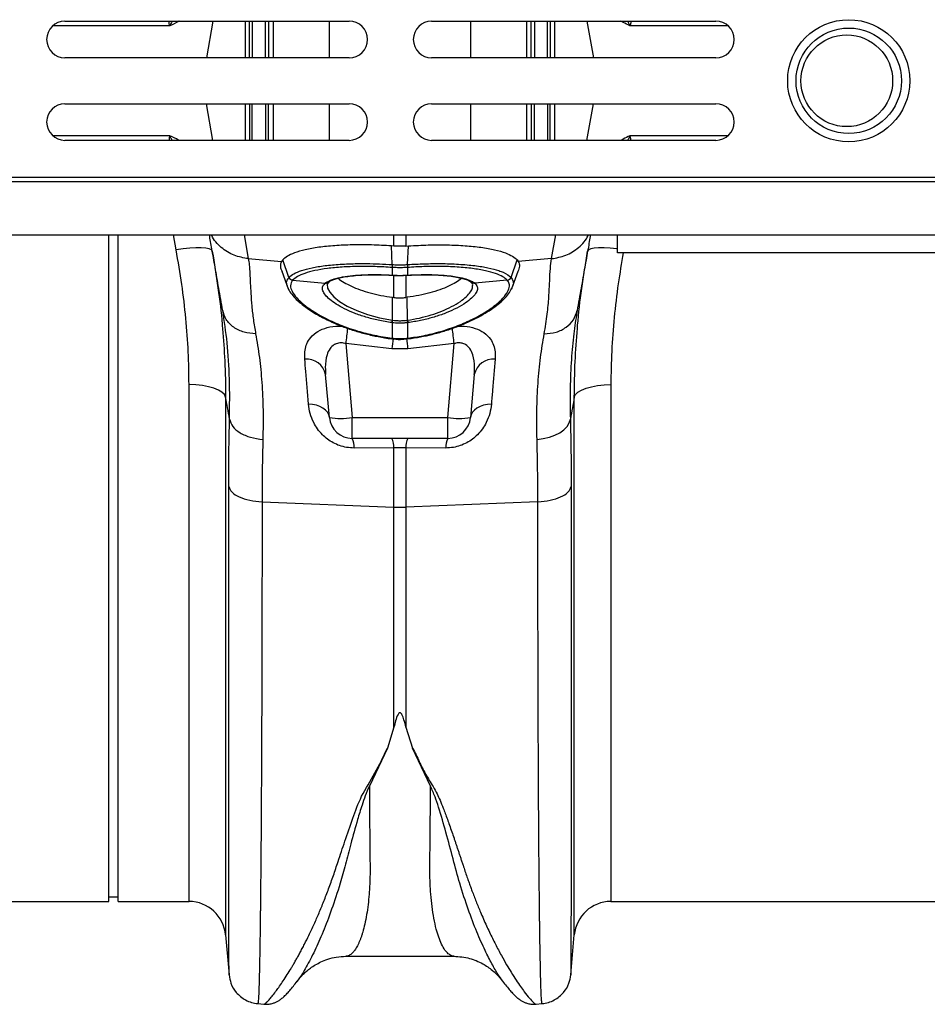
# Model space of a CAD drawing. Units: millimetres. Extents: x 781 to 11910, y 772 to 5134.
# Drawn here: x 2710 to 2908, y 3944 to 4158 of the extents above; entities that cross this region are included whole.
import ezdxf

# ---------------------------------------------------------------- set-up
doc = ezdxf.new("R2010")
doc.units = ezdxf.units.MM
doc.layers.add('ACO_DRAINAGE', color=7, linetype='CONTINUOUS')

# ---------------------------------------------------------------- blocks, each defined once
blk = doc.blocks.new('ACO_-_32811_-_PLAN')
at = {"layer": 'ACO_DRAINAGE', "linetype": 'Continuous'}
for p, q in [((-364.34, 192), (-302.34, 192)), ((-332.05, 192), (-333.46, 184)), ((-324.97, 184), (-324.97, 192)), ((-320.62, 184), (-320.62, 192)), ((-319.91, 192), (-319.91, 184)), ((-318.94, 192), (-318.94, 184)), ((-306.64, 184), (-306.64, 192)), ((-284.34, 192), (-222.34, 192)), ((-275.87, 192), (-275.87, 184)), ((-263.57, 184), (-263.57, 192)), ((-262.6, 184), (-262.6, 192)), ((-261.9, 192), (-261.9, 184)), ((-257.55, 192), (-257.55, 184)), ((-250.47, 192), (-249.06, 184)), ((-302.34, 184), (-364.34, 184)), ((-222.34, 184), (-284.34, 184)), ((-364.34, 174), (-302.34, 174)), ((-332.05, 166), (-333.46, 174)), ((-324.97, 166), (-324.97, 174)), ((-320.62, 174), (-320.62, 166)), ((-319.91, 166), (-319.91, 174)), ((-318.94, 174), (-318.94, 166)), ((-306.64, 166), (-306.64, 174)), ((-284.34, 174), (-222.34, 174)), ((-275.87, 174), (-275.87, 166)), ((-263.57, 166), (-263.57, 174)), ((-262.6, 174), (-262.6, 166)), ((-261.9, 166), (-261.9, 174)), ((-257.55, 174), (-257.55, 166)), ((-250.47, 166), (-249.06, 174)), ((-302.34, 166), (-364.34, 166)), ((-222.34, 166), (-284.34, 166)), ((-995.84, 157), (8.74, 157)), ((-995.8, 158), (8.78, 158)), ((-995.84, 145.4), (8.74, 145.4)), ((-354.76, 0), (-354.76, 145.4)), ((-352.76, 0), (-352.76, 145.4)), ((-340.08, 142.09), (-340.69, 145.4)), ((-325.26, 145.4), (-324.34, 140.2)), ((-292.56, 142.94), (-292.56, 145.4)), ((-289.95, 145.4), (-289.95, 142.94)), ((-258.18, 140.2), (-257.26, 145.4)), ((-243.76, 141.5), (-243.76, 145.4)), ((-338.58, 142.32), (-340.08, 142.09)), ((-337.13, 142.47), (-338.58, 142.32)), ((-335.79, 142.55), (-337.13, 142.47)), ((-334.61, 142.55), (-335.79, 142.55)), ((-333.63, 142.48), (-334.61, 142.55)), ((-332.88, 142.33), (-333.63, 142.48)), ((-332.4, 142.11), (-332.88, 142.33)), ((-332.2, 141.83), (-332.4, 142.11)), ((-292.56, 142.94), (-293.1, 142.98)), ((-292.93, 138.91), (-293.1, 142.98)), ((-289.95, 142.94), (-289.41, 142.98)), ((-289.58, 138.91), (-289.41, 142.98)), ((-250.11, 142.11), (-250.31, 141.83)), ((-249.63, 142.33), (-250.11, 142.11)), ((-248.89, 142.48), (-249.63, 142.33)), ((-247.91, 142.55), (-248.89, 142.48)), ((-246.72, 142.55), (-247.91, 142.55)), ((-245.38, 142.47), (-246.72, 142.55)), ((-243.94, 142.32), (-245.38, 142.47)), ((-243.76, 142.29), (-243.94, 142.32)), ((-324.34, 140.2), (-317.08, 139.59)), ((-316.82, 139.93), (-317.08, 139.59)), ((-315.49, 136.12), (-316.82, 139.93)), ((-267.02, 136.12), (-265.69, 139.93)), ((-265.69, 139.93), (-265.44, 139.59)), ((-258.18, 140.2), (-265.44, 139.59)), ((-143.76, 141.5), (-243.76, 141.5)), ((-317.04, 137.48), (-315.64, 133.62)), ((-292.93, 138.91), (-292.93, 138.91)), ((-292.91, 138.28), (-292.91, 138.28)), ((-292.91, 136.61), (-292.91, 138.28)), ((-289.6, 138.28), (-289.6, 138.28)), ((-289.6, 138.28), (-289.6, 136.61)), ((-289.58, 138.91), (-289.58, 138.91)), ((-266.64, 134.29), (-265.48, 137.48)), ((-314.68, 135.49), (-314.68, 135.49)), ((-314.68, 135.49), (-307.56, 134.88)), ((-293.06, 136.62), (-292.91, 136.61)), ((-293.06, 136.62), (-293.04, 136.59)), ((-293.04, 136.59), (-292.89, 136.58)), ((-293.04, 136.59), (-293.04, 136.59)), ((-292.91, 136.61), (-292.89, 136.58)), ((-292.89, 136.58), (-292.89, 136.58)), ((-292.56, 131.73), (-292.56, 136.6)), ((-290.5, 136.54), (-289.63, 136.59)), ((-289.95, 136.7), (-289.95, 131.73)), ((-289.63, 136.58), (-289.48, 136.59)), ((-289.63, 136.58), (-289.62, 136.58)), ((-289.62, 136.58), (-289.6, 136.61)), ((-289.6, 136.61), (-289.45, 136.62)), ((-289.48, 136.59), (-289.48, 136.59)), ((-289.48, 136.59), (-289.47, 136.59)), ((-289.47, 136.59), (-289.45, 136.62)), ((-267.83, 135.49), (-274.95, 134.88)), ((-267.83, 135.49), (-267.84, 135.49)), ((-307.56, 134.88), (-307.44, 134.97)), ((-306.84, 135.06), (-307.13, 134.61)), ((-307.13, 134.61), (-307.07, 133.79)), ((-307.07, 133.79), (-306.58, 132.86)), ((-306.85, 135.07), (-306.75, 135.14)), ((-306.8, 135.11), (-306.75, 135.14)), ((-275.77, 135.15), (-275.67, 135.07)), ((-275.77, 135.15), (-275.7, 135.09)), ((-275.7, 135.09), (-275.69, 135.09)), ((-275.08, 134.97), (-274.95, 134.88)), ((-266.88, 133.62), (-266.69, 134.14)), ((-306.58, 132.86), (-305.71, 131.9)), ((-305.71, 131.9), (-304.43, 130.88)), ((-292.91, 126.79), (-292.87, 131.77)), ((-292.87, 131.77), (-292.56, 131.73)), ((-289.65, 131.77), (-289.95, 131.73)), ((-289.6, 126.79), (-289.65, 131.77)), ((-304.43, 130.88), (-302.75, 129.86)), ((-302.75, 129.86), (-300.67, 128.87)), ((-300.67, 128.87), (-298.36, 128.02)), ((-252.6, 128.88), (-252.66, 128.46)), ((-298.36, 128.02), (-295.74, 127.31)), ((-295.74, 127.31), (-292.91, 126.79)), ((-292.91, 126.79), (-292.91, 126.79)), ((-292.91, 126.79), (-292.91, 126.79)), ((-292.91, 126.23), (-293.02, 126.24)), ((-292.91, 122.85), (-292.91, 126.23)), ((-289.5, 126.24), (-289.6, 126.23)), ((-289.6, 126.23), (-289.6, 122.85)), ((-292.99, 122.72), (-292.95, 122.71)), ((-292.99, 122.72), (-292.99, 122.72)), ((-292.96, 122.86), (-292.91, 122.85)), ((-289.6, 122.85), (-289.56, 122.86)), ((-289.57, 122.71), (-289.52, 122.72)), ((-289.52, 122.72), (-289.52, 122.72)), ((-293, 120.56), (-303.08, 121.67)), ((-303.08, 121.67), (-301.68, 105.56)), ((-289.51, 120.56), (-293, 120.56)), ((-279.43, 121.67), (-289.51, 120.56)), ((-280.84, 105.56), (-279.43, 121.67)), ((-306.66, 105.56), (-307.48, 114.93)), ((-275.04, 114.93), (-275.86, 105.56)), ((-337.27, 0), (-337.27, 112.72)), ((-335.8, 112.67), (-337.27, 112.72)), ((-334.37, 112.52), (-335.8, 112.67)), ((-333.05, 112.27), (-334.37, 112.52)), ((-331.87, 111.94), (-333.05, 112.27)), ((-330.87, 111.54), (-331.87, 111.94)), ((-251.64, 111.54), (-250.65, 111.94)), ((-250.65, 111.94), (-249.47, 112.27)), ((-249.47, 112.27), (-248.14, 112.52)), ((-248.14, 112.52), (-246.72, 112.67)), ((-246.72, 112.67), (-245.24, 112.72)), ((-245.24, 112.72), (-245.24, 0)), ((-330.1, 111.07), (-330.87, 111.54)), ((-329.57, 110.56), (-330.1, 111.07)), ((-329.3, 110.02), (-329.57, 110.56)), ((-329.3, 110.02), (-329.3, -7.3)), ((-253.21, 110.02), (-252.95, 110.56)), ((-253.21, -7.3), (-253.21, 110.02)), ((-252.95, 110.56), (-252.42, 111.07)), ((-252.42, 111.07), (-251.64, 111.54)), ((-310.33, 108.4), (-311.2, 108.46)), ((-309.5, 108.24), (-310.33, 108.4)), ((-308.73, 107.97), (-309.5, 108.24)), ((-308.06, 107.62), (-308.73, 107.97)), ((-307.5, 107.19), (-308.06, 107.62)), ((-274.46, 107.62), (-275.02, 107.19)), ((-273.78, 107.97), (-274.46, 107.62)), ((-273.02, 108.24), (-273.78, 107.97)), ((-272.19, 108.4), (-273.02, 108.24)), ((-271.31, 108.46), (-272.19, 108.4)), ((-307.07, 106.69), (-307.5, 107.19)), ((-306.79, 106.14), (-307.07, 106.69)), ((-306.66, 105.56), (-306.79, 106.14)), ((-301.68, 105.56), (-280.84, 105.56)), ((-301.68, 101), (-301.68, 105.56)), ((-280.84, 101), (-280.84, 105.56)), ((-275.73, 106.14), (-275.86, 105.56)), ((-275.44, 106.69), (-275.73, 106.14)), ((-275.02, 107.19), (-275.44, 106.69)), ((-255.49, 102.88), (-254.79, 103.6)), ((-254.79, 103.6), (-254.32, 104.39)), ((-254.32, 104.39), (-254.08, 105.2)), ((-280.84, 101), (-301.68, 101)), ((-261.35, 100.77), (-259.98, 100.94)), ((-259.98, 100.94), (-258.66, 101.25)), ((-258.66, 101.25), (-257.45, 101.68)), ((-257.45, 101.68), (-256.39, 102.23)), ((-256.39, 102.23), (-255.49, 102.88)), ((-292.56, 98.91), (-301.24, 98.89)), ((-292.56, 86.02), (-292.56, 98.91)), ((-289.95, 98.91), (-292.56, 98.91)), ((-289.95, 98.91), (-289.95, 86.02)), ((-281.27, 98.89), (-289.95, 98.91)), ((-321.35, 87.17), (-292.56, 86.02)), ((-292.56, 38.05), (-292.56, 86.02)), ((-261.17, 87.17), (-289.95, 86.02)), ((-289.95, 86.02), (-289.95, 38.05)), ((-292.56, 38.05), (-293.98, 33.47)), ((-289.95, 38.05), (-288.52, 33.45)), ((-293.98, 33.47), (-297.93, 25.15)), ((-284.59, 25.14), (-288.52, 33.45)), ((-445.24, 0), (-354.76, 0)), ((-354.76, 1), (-352.76, 1)), ((-352.76, 0), (-337.27, 0)), ((-245.24, 0), (-154.76, 0)), ((-329.3, -7.3), (-328.54, -15.99)), ((-253.97, -16.01), (-253.21, -7.3)), ((-303.06, -11.94), (-279.46, -11.94)), ((-303.05, -11.94), (-303.06, -11.94)), ((-328.54, -16), (-328.54, -15.99)), ((-253.97, -16.01), (-253.98, -16.01)), ((-268.8, -17.46), (-268.83, -17.41)), ((-322.28, -22.29), (-320.93, -22.4)), ((-261.62, -22.41), (-260.23, -22.29))]:
    blk.add_line(p, q, dxfattribs=at)
for centre, radius in [((-193.34, 179), 13.32), ((-193.34, 179), 11.5), ((-193.76, 179), 10)]:
    blk.add_circle(centre, radius, dxfattribs=at)
for centre, radius, start, end in [((-364.34, 188), 4, 90, 270), ((-302.34, 188), 4, 270, 90), ((-284.34, 188), 4, 90, 270), ((-222.34, 188), 4, 270, 90), ((-364.34, 170), 4, 90, 270), ((-302.34, 170), 4, 270, 90), ((-284.34, 170), 4, 90, 270), ((-222.34, 170), 4, 270, 90), ((-289.94, 138.68), 3, 175.7386, 187.687), ((-289.93, 138.68), 3.01, 175.737, 187.668), ((-292.57, 138.68), 3, 352.313, 4.2614), ((-292.58, 138.68), 3.01, 352.332, 4.263), ((-314.54, 136.52), 1.04, 202.9, 262.199), ((-314.54, 136.52), 1.04, 202.9012, 262.1813), ((-267.98, 136.52), 1.04, 277.8187, 337.0988), ((-267.97, 136.52), 1.04, 277.801, 337.1), ((-307.41, 135.78), 0.911, 260.8098, 308.5843), ((-307.29, 135.86), 0.898, 260.4336, 303.087), ((-275.22, 135.86), 0.904, 239.1312, 279.4548), ((-275.1, 135.78), 0.913, 231.4932, 279.1327), ((-298.47, 127.61), 5.62, 345.9744, 351.6669), ((-298.5, 127.61), 5.76, 346.1752, 351.7308), ((-284.01, 127.61), 5.76, 188.2692, 193.8248), ((-284.04, 127.61), 5.62, 188.3331, 194.0256), ((29.16, 85.15), 334.24, 173.1496, 173.7273), ((-611.27, 85.2), 333.83, 6.2725, 6.8519), ((129.92, 73.5), 425.53, 173.357, 173.6511), ((-293.27, 122.87), 0.315, 332.2815, 358.3993), ((-293.24, 122.86), 0.33, 333.357, 358.2124), ((-711.06, 73.66), 424.15, 6.3486, 6.6481), ((-289.27, 122.86), 0.329, 181.7586, 206.6855), ((-289.24, 122.87), 0.315, 181.6213, 207.6882), ((-311.69, 114), 4.31, 12.3402, 94.4362), ((-270.83, 114), 4.31, 85.5638, 167.6598), ((-304.17, 119.98), 14.63, 260.1973, 279.8027), ((-301.68, 106), 5, 185, 270), ((-278.35, 119.98), 14.63, 260.1973, 279.8027), ((-280.84, 106), 5, 270, 355), ((-305.09, 99.19), 3.86, 355.4713, 27.8658), ((-296.35, 99.21), 3.79, 355.4746, 28.1131), ((-286.17, 99.21), 3.79, 151.8869, 184.5254), ((-277.42, 99.19), 3.86, 152.1342, 184.5287), ((-291.26, 118.83), 32.83, 267.7181, 272.2819), ((-337.27, -8), 8, 5, 90), ((-245.24, -8), 8, 90, 175)]:
    blk.add_arc(centre, radius, start, end, dxfattribs=at)
for points, knots in [([(-341.48, 191), (-341.48, 191), (-341.48, 191), (-341.48, 191.01), (-341.48, 191.01), (-341.48, 191.03), (-341.49, 191.1), (-341.55, 191.32), (-341.65, 191.64), (-341.63, 191.9), (-341.62, 192)], [0, 0, 0, 0, 0.005821, 0.010386, 0.014932, 0.023677, 0.055695, 0.182204, 0.687459, 1, 1, 1, 1]), ([(-340.93, 192), (-341.06, 191.78), (-341.22, 191.52), (-341.35, 191.21), (-341.4, 191.1), (-341.43, 191.03), (-341.46, 190.99), (-341.47, 190.98), (-341.48, 190.98)], [0, 0, 0, 0, 0.631391, 0.773973, 0.866093, 0.930257, 0.980188, 1, 1, 1, 1]), ([(-339.46, 192), (-339.5, 191.98), (-340.1, 191.63), (-340.8, 191.29), (-341.45, 190.98)], [0, 0, 0, 0, 0.070306, 1, 1, 1, 1]), ([(-324.07, 184), (-324.07, 186.23), (-324.07, 188.9), (-324.07, 191.56), (-324.07, 192)], [0, 0, 0, 0, 0.83491, 1, 1, 1, 1]), ([(-323.47, 192), (-323.47, 191.68), (-323.47, 189.03), (-323.47, 186.35), (-323.47, 184)], [0, 0, 0, 0, 0.118956, 1, 1, 1, 1]), ([(-259.04, 184), (-259.04, 186.35), (-259.04, 189.03), (-259.04, 191.68), (-259.04, 192)], [0, 0, 0, 0, 0.881028, 1, 1, 1, 1]), ([(-258.45, 192), (-258.45, 190.98), (-258.45, 188.32), (-258.45, 185.65), (-258.45, 184)], [0, 0, 0, 0, 0.382158, 1, 1, 1, 1]), ([(-241.07, 190.98), (-241.57, 191.23), (-242.26, 191.57), (-242.88, 191.91), (-243.05, 192)], [0, 0, 0, 0, 0.7307029, 1, 1, 1, 1]), ([(-241.04, 190.98), (-241.04, 190.98), (-241.06, 191), (-241.08, 191.04), (-241.12, 191.11), (-241.16, 191.21), (-241.29, 191.52), (-241.45, 191.78), (-241.58, 192)], [0, 0, 0, 0, 0.020347, 0.076284, 0.134322, 0.226398, 0.368911, 1, 1, 1, 1]), ([(-240.84, 192), (-240.86, 191.86), (-240.89, 191.67), (-240.94, 191.42), (-240.98, 191.29), (-241, 191.2), (-241.01, 191.14), (-241.03, 191.1), (-241.03, 191.07), (-241.04, 191.05), (-241.04, 191.03), (-241.04, 191.02), (-241.04, 191.01), (-241.04, 191), (-241.03, 191), (-241.03, 191), (-241.03, 191)], [0, 0, 0, 0, 0.416565, 0.606146, 0.733093, 0.818058, 0.874946, 0.913104, 0.938809, 0.956284, 0.968374, 0.98099, 0.986748, 0.991613, 0.996499, 1, 1, 1, 1]), ([(-341.45, 190.98), (-342.85, 190.98), (-345.65, 190.98), (-350.78, 190.98), (-356.5, 190.98), (-361.94, 190.98), (-365.6, 190.98), (-366.99, 190.98)], [0, 0, 0, 0, 0.21649, 0.43298, 0.649469, 0.865959, 1, 1, 1, 1]), ([(-219.75, 190.98), (-221.85, 190.98), (-226.07, 190.98), (-231.73, 190.98), (-236.87, 190.98), (-239.67, 190.98), (-241.07, 190.98)], [0, 0, 0, 0, 0.2475028, 0.4983352, 0.7491676, 1, 1, 1, 1]), ([(-324.07, 174), (-324.07, 171.77), (-324.07, 169.1), (-324.07, 166.44), (-324.07, 166)], [0, 0, 0, 0, 0.83491, 1, 1, 1, 1]), ([(-323.47, 166), (-323.47, 166.32), (-323.47, 168.97), (-323.47, 171.65), (-323.47, 174)], [0, 0, 0, 0, 0.118956, 1, 1, 1, 1]), ([(-259.04, 174), (-259.04, 171.65), (-259.04, 168.97), (-259.04, 166.32), (-259.04, 166)], [0, 0, 0, 0, 0.881028, 1, 1, 1, 1]), ([(-258.45, 166), (-258.45, 167.02), (-258.45, 169.68), (-258.45, 172.35), (-258.45, 174)], [0, 0, 0, 0, 0.382158, 1, 1, 1, 1]), ([(-341.45, 167.02), (-342.85, 167.02), (-345.65, 167.02), (-350.78, 167.02), (-356.5, 167.02), (-361.92, 167.02), (-365.55, 167.02), (-366.92, 167.02)], [0, 0, 0, 0, 0.216988, 0.433976, 0.650964, 0.867951, 1, 1, 1, 1]), ([(-341.48, 167), (-341.48, 167), (-341.48, 167), (-341.48, 166.99), (-341.48, 166.99), (-341.48, 166.97), (-341.49, 166.9), (-341.55, 166.68), (-341.65, 166.36), (-341.63, 166.1), (-341.62, 166)], [0, 0, 0, 0, 0.005821, 0.010386, 0.014932, 0.023677, 0.055695, 0.182204, 0.687459, 1, 1, 1, 1]), ([(-340.93, 166), (-341.06, 166.22), (-341.22, 166.48), (-341.35, 166.79), (-341.4, 166.9), (-341.43, 166.97), (-341.46, 167.01), (-341.47, 167.02), (-341.48, 167.02)], [0, 0, 0, 0, 0.631391, 0.773973, 0.866093, 0.930257, 0.980188, 1, 1, 1, 1]), ([(-339.46, 166), (-339.5, 166.02), (-340.1, 166.37), (-340.8, 166.71), (-341.45, 167.02)], [0, 0, 0, 0, 0.0703062, 1, 1, 1, 1]), ([(-241.07, 167.02), (-241.57, 166.77), (-242.26, 166.43), (-242.88, 166.09), (-243.05, 166)], [0, 0, 0, 0, 0.730703, 1, 1, 1, 1]), ([(-241.04, 167.02), (-241.04, 167.02), (-241.06, 167), (-241.08, 166.96), (-241.12, 166.89), (-241.16, 166.79), (-241.29, 166.48), (-241.45, 166.22), (-241.58, 166)], [0, 0, 0, 0, 0.020347, 0.076284, 0.134322, 0.226398, 0.368911, 1, 1, 1, 1]), ([(-219.68, 167.02), (-221.8, 167.02), (-226.04, 167.02), (-231.73, 167.02), (-236.87, 167.02), (-239.67, 167.02), (-241.07, 167.02)], [0, 0, 0, 0, 0.249641, 0.499761, 0.74988, 1, 1, 1, 1]), ([(-240.84, 166), (-240.86, 166.14), (-240.89, 166.33), (-240.94, 166.58), (-240.98, 166.71), (-241, 166.8), (-241.01, 166.86), (-241.03, 166.9), (-241.03, 166.93), (-241.04, 166.95), (-241.04, 166.97), (-241.04, 166.98), (-241.04, 166.99), (-241.04, 167), (-241.03, 167), (-241.03, 167), (-241.03, 167)], [0, 0, 0, 0, 0.416565, 0.606146, 0.733093, 0.818058, 0.874946, 0.913104, 0.938809, 0.956284, 0.968374, 0.98099, 0.986748, 0.991613, 0.996499, 1, 1, 1, 1]), ([(-329.92, 128.88), (-330.21, 130.54), (-330.79, 133.84), (-331.59, 138.37), (-332.3, 142.36), (-332.66, 144.42), (-332.83, 145.4)], [0, 0, 0, 0, 0.256539, 0.509069, 0.765713, 1, 1, 1, 1]), ([(-324.34, 140.2), (-325.39, 140.38), (-327.57, 140.73), (-330.3, 142.57), (-331.96, 144.26), (-332.33, 145.34), (-332.35, 145.4)], [0, 0, 0, 0, 0.314968, 0.647738, 0.980508, 1, 1, 1, 1]), ([(-258.18, 140.2), (-257.12, 140.38), (-254.95, 140.73), (-252.22, 142.57), (-250.56, 144.26), (-250.18, 145.34), (-250.16, 145.4)], [0, 0, 0, 0, 0.314968, 0.647738, 0.980508, 1, 1, 1, 1]), ([(-249.68, 145.4), (-249.85, 144.42), (-250.22, 142.36), (-250.92, 138.37), (-251.72, 133.84), (-252.3, 130.54), (-252.6, 128.88)], [0, 0, 0, 0, 0.234282, 0.490908, 0.743452, 1, 1, 1, 1]), ([(-337.27, 112.72), (-337.31, 115.1), (-337.37, 119.87), (-337.93, 127.18), (-338.79, 134.6), (-339.65, 139.59), (-340.08, 142.09)], [0, 0, 0, 0, 0.247573, 0.496124, 0.747591, 1, 1, 1, 1]), ([(-332.2, 141.83), (-331.77, 139.17), (-330.91, 133.84), (-330.2, 128.18), (-330, 125.22), (-329.98, 124.89)], [0, 0, 0, 0, 0.4692819, 0.9401187, 1, 1, 1, 1]), ([(-293.1, 142.98), (-294.56, 143.06), (-297.47, 143.22), (-301.65, 143.23), (-305.54, 143.06), (-309.02, 142.7), (-312, 142.16), (-314.28, 141.5), (-315.92, 140.75), (-316.52, 140.2), (-316.82, 139.93)], [0, 0, 0, 0, 0.129426, 0.258852, 0.388283, 0.517713, 0.647, 0.776285, 0.888143, 1, 1, 1, 1]), ([(-289.95, 142.94), (-290.26, 142.92), (-291.14, 142.86), (-292.01, 142.91), (-292.56, 142.94)], [0, 0, 0, 0, 0.36122, 1, 1, 1, 1]), ([(-289.41, 142.98), (-287.96, 143.06), (-285.05, 143.22), (-280.86, 143.23), (-276.98, 143.06), (-273.49, 142.7), (-270.51, 142.16), (-268.24, 141.5), (-266.59, 140.75), (-265.99, 140.2), (-265.69, 139.93)], [0, 0, 0, 0, 0.129426, 0.258852, 0.388283, 0.517713, 0.647, 0.776285, 0.888143, 1, 1, 1, 1]), ([(-252.53, 124.98), (-252.52, 125.21), (-252.32, 128.09), (-251.63, 133.72), (-250.75, 139.12), (-250.31, 141.83)], [0, 0, 0, 0, 0.041096, 0.519719, 1, 1, 1, 1]), ([(-324.34, 140.2), (-324.27, 139.76), (-324.12, 138.8), (-324.01, 137.01), (-323.9, 134.91), (-323.81, 132.56), (-323.6, 129.91), (-323.29, 126.98), (-322.92, 124.84), (-322.74, 123.79)], [0, 0, 0, 0, 0.131555, 0.284699, 0.427391, 0.565191, 0.715043, 0.859848, 1, 1, 1, 1]), ([(-259.78, 123.79), (-259.53, 125.26), (-259.05, 128.16), (-258.75, 132), (-258.57, 135.32), (-258.48, 138.13), (-258.28, 139.51), (-258.18, 140.2)], [0, 0, 0, 0, 0.197405, 0.391324, 0.6011415, 0.8008234, 1, 1, 1, 1]), ([(-242.53, 141.5), (-242.92, 139.24), (-243.73, 134.52), (-244.56, 127.35), (-245.14, 119.99), (-245.21, 115.15), (-245.24, 112.72)], [0, 0, 0, 0, 0.2323656, 0.4859709, 0.7424687, 1, 1, 1, 1]), ([(-317.08, 139.59), (-317.18, 139.35), (-317.39, 138.87), (-317.36, 138.14), (-317.05, 137.6), (-316.93, 137.4)], [0, 0, 0, 0, 0.379365, 0.764423, 1, 1, 1, 1]), ([(-315.49, 136.12), (-315.49, 136.12), (-315.23, 136.4), (-314.5, 136.93), (-312.8, 137.64), (-310.51, 138.24), (-307.67, 138.7), (-304.33, 139.01), (-301.19, 139.13), (-297.41, 139.13), (-294.82, 139.03), (-292.93, 138.91), (-292.93, 138.91)], [0, 0, 0, 0, 0.000002, 0.121424, 0.246051, 0.370251, 0.497851, 0.625556, 0.756933, 0.823912, 0.999998, 1, 1, 1, 1]), ([(-292.91, 138.28), (-294.17, 138.35), (-296.68, 138.5), (-300.38, 138.52), (-303.91, 138.38), (-307.13, 138.08), (-309.88, 137.62), (-312.08, 137.02), (-313.75, 136.32), (-314.37, 135.77), (-314.68, 135.49)], [0, 0, 0, 0, 0.12169, 0.243379, 0.372985, 0.50259, 0.628456, 0.75432, 0.877161, 1, 1, 1, 1]), ([(-292.93, 138.91), (-292.74, 138.9), (-292.19, 138.86), (-291.26, 138.85), (-290.33, 138.86), (-289.77, 138.9), (-289.58, 138.91)], [0, 0, 0, 0, 0.170365, 0.4999998, 0.829003, 1, 1, 1, 1]), ([(-289.6, 138.28), (-289.79, 138.27), (-290.34, 138.24), (-291.26, 138.22), (-292.18, 138.24), (-292.73, 138.27), (-292.91, 138.28)], [0, 0, 0, 0, 0.171048, 0.5, 0.829584, 1, 1, 1, 1]), ([(-267.84, 135.49), (-268.13, 135.76), (-268.72, 136.29), (-270.35, 137), (-272.55, 137.6), (-275.37, 138.08), (-278.76, 138.4), (-282.37, 138.52), (-286.03, 138.49), (-288.4, 138.35), (-289.6, 138.28)], [0, 0, 0, 0, 0.1183046, 0.2395905, 0.3666614, 0.4974153, 0.631649, 0.7702098, 0.8838196, 1, 1, 1, 1]), ([(-289.58, 138.91), (-289.58, 138.91), (-288.35, 138.99), (-285.91, 139.1), (-282.14, 139.15), (-278.39, 139.02), (-274.89, 138.71), (-271.96, 138.23), (-269.98, 137.71), (-268.19, 137.03), (-267.39, 136.51), (-267.02, 136.12), (-267.02, 136.12)], [0, 0, 0, 0, 0.000002, 0.11482, 0.229639, 0.365964, 0.502287, 0.631235, 0.760181, 0.827526, 0.999998, 1, 1, 1, 1]), ([(-265.44, 139.59), (-265.29, 139.26), (-265.02, 138.63), (-265.37, 137.81), (-265.53, 137.42)], [0, 0, 0, 0, 0.525658, 1, 1, 1, 1]), ([(-315.71, 133.94), (-315.84, 134.28), (-316.16, 135.12), (-315.75, 135.74), (-315.5, 136.11)], [0, 0, 0, 0, 0.398431, 1, 1, 1, 1]), ([(-315.5, 136.11), (-315.5, 136.11), (-315.49, 136.12), (-315.49, 136.12), (-315.49, 136.12)], [0, 0, 0, 0, 0.997745, 1, 1, 1, 1]), ([(-314.68, 135.49), (-314.9, 135.11), (-315.3, 134.42), (-314.89, 133.09), (-313.9, 131.68), (-312.26, 130.15), (-310.19, 128.68), (-307.58, 127.19), (-304.42, 125.74), (-300.7, 124.44), (-296.83, 123.43), (-294.26, 123.05), (-292.96, 122.86)], [0, 0, 0, 0, 0.114393, 0.210895, 0.310501, 0.407168, 0.506663, 0.588319, 0.696312, 0.807906, 0.902686, 1, 1, 1, 1]), ([(-307.44, 134.97), (-307.01, 135.21), (-306.23, 135.65), (-304.34, 136.14), (-302.23, 136.47), (-299.94, 136.67), (-297.65, 136.74), (-295.38, 136.73), (-293.82, 136.66), (-293.06, 136.62)], [0, 0, 0, 0, 0.18397, 0.337153, 0.49554, 0.638143, 0.759521, 0.88342, 1, 1, 1, 1]), ([(-306.79, 135.09), (-306.62, 135.2), (-306.26, 135.43), (-305.5, 135.73), (-304.41, 136.03), (-303.06, 136.29), (-301.42, 136.5), (-299.57, 136.64), (-297.54, 136.71), (-295.4, 136.7), (-293.83, 136.63), (-292.99, 136.58), (-292.91, 136.58)], [0, 0, 0, 0, 0.09598, 0.195908, 0.29759, 0.408316, 0.522781, 0.638426, 0.754094, 0.870323, 0.987544, 1, 1, 1, 1]), ([(-304.75, 135.92), (-304.72, 135.9), (-304.43, 135.6), (-303.48, 135.01), (-301.92, 134.18), (-299.98, 133.4), (-297.79, 132.71), (-295.4, 132.14), (-293.72, 131.89), (-292.87, 131.77)], [0, 0, 0, 0, 0.01488, 0.173824, 0.337841, 0.500691, 0.668542, 0.831885, 1, 1, 1, 1]), ([(-292.91, 136.61), (-292.77, 136.6), (-292.22, 136.57), (-291.23, 136.55), (-290.27, 136.57), (-289.72, 136.6), (-289.6, 136.61)], [0, 0, 0, 0, 0.132173, 0.500056, 0.891617, 1, 1, 1, 1]), ([(-292.89, 136.58), (-292.73, 136.57), (-291.94, 136.52), (-291.14, 136.5), (-290.5, 136.54), (-290.5, 136.54)], [0, 0, 0, 0, 0.19623, 0.999182, 1, 1, 1, 1]), ([(-277.77, 135.92), (-277.8, 135.89), (-278.09, 135.6), (-279.03, 135.01), (-280.59, 134.18), (-282.54, 133.4), (-284.72, 132.71), (-287.11, 132.14), (-288.79, 131.89), (-289.65, 131.77)], [0, 0, 0, 0, 0.014256, 0.1733, 0.337422, 0.500374, 0.668332, 0.831778, 1, 1, 1, 1]), ([(-289.56, 122.86), (-288.43, 123.02), (-285.95, 123.38), (-282.24, 124.31), (-278.59, 125.55), (-275.29, 127), (-272.94, 128.32), (-270.98, 129.62), (-269.4, 130.89), (-268.1, 132.32), (-267.4, 133.63), (-267.3, 134.7), (-267.67, 135.25), (-267.83, 135.49)], [0, 0, 0, 0, 0.0843, 0.185209, 0.289131, 0.389746, 0.493259, 0.544465, 0.638169, 0.734465, 0.828019, 0.924399, 1, 1, 1, 1]), ([(-289.48, 136.58), (-289.4, 136.58), (-288.63, 136.63), (-287.19, 136.69), (-285.19, 136.71), (-283.25, 136.66), (-281.37, 136.53), (-279.67, 136.33), (-278.21, 136.06), (-277.03, 135.74), (-276.21, 135.42), (-275.84, 135.19), (-275.68, 135.09)], [0, 0, 0, 0, 0.012106, 0.121632, 0.226555, 0.337513, 0.454954, 0.57204, 0.687077, 0.801311, 0.913416, 1, 1, 1, 1]), ([(-289.45, 136.62), (-288.18, 136.67), (-285.91, 136.77), (-282.88, 136.69), (-280.68, 136.51), (-278.77, 136.24), (-277.18, 135.9), (-275.87, 135.45), (-275.32, 135.12), (-275.08, 134.97)], [0, 0, 0, 0, 0.195745, 0.349929, 0.504112, 0.601207, 0.745452, 0.889696, 1, 1, 1, 1]), ([(-267.02, 136.12), (-267.02, 136.12), (-267.02, 136.12), (-267.02, 136.11), (-267.02, 136.11)], [0, 0, 0, 0, 0.002255, 1, 1, 1, 1]), ([(-267.02, 136.11), (-266.85, 135.87), (-266.49, 135.32), (-266.44, 134.58), (-266.74, 134.05), (-266.79, 133.95)], [0, 0, 0, 0, 0.397846, 0.891086, 1, 1, 1, 1]), ([(-315.74, 133.93), (-315.68, 133.78), (-315.5, 133.28), (-314.89, 132.41), (-313.91, 131.31), (-312.61, 130.17), (-311.04, 129.03), (-309.24, 127.91), (-307.21, 126.85), (-304.98, 125.85), (-302.57, 124.93), (-300.01, 124.12), (-297.36, 123.45), (-295, 122.99), (-293.54, 122.77), (-293, 122.69)], [0, 0, 0, 0, 0.032894, 0.110977, 0.194727, 0.279874, 0.364784, 0.44925, 0.532538, 0.616419, 0.700756, 0.785016, 0.868659, 0.950952, 1, 1, 1, 1]), ([(-293.02, 126.24), (-294.02, 126.4), (-295.98, 126.71), (-298.72, 127.43), (-301.21, 128.29), (-303.41, 129.26), (-305.22, 130.28), (-306.62, 131.3), (-307.6, 132.28), (-308.14, 133.19), (-308.27, 134.11), (-307.82, 134.6), (-307.56, 134.88)], [0, 0, 0, 0, 0.1031938, 0.2026259, 0.3020682, 0.4009981, 0.4999208, 0.5933847, 0.6868325, 0.7812651, 0.8756863, 1, 1, 1, 1]), ([(-307.08, 134.78), (-307.07, 134.81), (-307.06, 134.86), (-306.86, 135.02), (-306.78, 135.09)], [0, 0, 0, 0, 0.579315, 1, 1, 1, 1]), ([(-289.6, 126.79), (-289.6, 126.79), (-288.73, 126.91), (-286.97, 127.23), (-284.44, 127.9), (-282.08, 128.74), (-279.89, 129.75), (-278.09, 130.83), (-276.71, 131.92), (-275.83, 132.93), (-275.38, 133.74), (-275.41, 134.15), (-275.41, 134.29)], [0, 0, 0, 0, 0.000003, 0.112575, 0.228459, 0.344966, 0.464922, 0.596635, 0.710615, 0.827873, 0.940685, 1, 1, 1, 1]), ([(-289.51, 122.68), (-288.6, 122.83), (-286.81, 123.11), (-284.16, 123.68), (-281.61, 124.38), (-279.13, 125.22), (-276.79, 126.16), (-274.62, 127.19), (-272.65, 128.28), (-270.93, 129.4), (-269.47, 130.53), (-268.26, 131.67), (-267.31, 132.8), (-266.94, 133.55), (-266.75, 133.93)], [0, 0, 0, 0, 0.082636, 0.161346, 0.24387, 0.326677, 0.410273, 0.494478, 0.579076, 0.663172, 0.746402, 0.830999, 0.916564, 1, 1, 1, 1]), ([(-274.95, 134.88), (-274.72, 134.63), (-274.27, 134.16), (-274.34, 133.28), (-274.85, 132.35), (-275.84, 131.34), (-277.33, 130.25), (-279.26, 129.18), (-281.58, 128.18), (-284.06, 127.35), (-286.72, 126.68), (-288.57, 126.39), (-289.5, 126.24)], [0, 0, 0, 0, 0.1121922, 0.2088232, 0.3054659, 0.4027688, 0.5000907, 0.6106898, 0.7097664, 0.8088386, 0.904425, 1, 1, 1, 1]), ([(-275.8, 135.1), (-275.73, 135.04), (-275.53, 134.87), (-275.49, 134.77), (-275.46, 134.71)], [0, 0, 0, 0, 0.323813, 1, 1, 1, 1]), ([(-275.41, 134.29), (-275.37, 134.44), (-275.33, 134.6), (-275.42, 134.72), (-275.43, 134.73)], [0, 0, 0, 0, 0.9323879, 1, 1, 1, 1]), ([(-292.56, 131.73), (-292.28, 131.7), (-291.72, 131.64), (-290.88, 131.64), (-290.29, 131.69), (-289.98, 131.73), (-289.95, 131.73)], [0, 0, 0, 0, 0.322299, 0.644607, 0.966911, 1, 1, 1, 1]), ([(-322.74, 123.79), (-323.59, 123.87), (-325.35, 124.02), (-327.61, 125.16), (-329.3, 126.82), (-329.72, 128.2), (-329.92, 128.88)], [0, 0, 0, 0, 0.242825, 0.5, 0.757175, 1, 1, 1, 1]), ([(-328.44, 105.2), (-328.41, 108.16), (-328.35, 114.08), (-328.88, 122.03), (-329.57, 126.59), (-329.92, 128.88)], [0, 0, 0, 0, 0.332206, 0.664503, 1, 1, 1, 1]), ([(-292.91, 126.79), (-292.91, 126.79), (-292.88, 126.79), (-292.84, 126.78), (-292.81, 126.78)], [0, 0, 0, 0, 0.0005713, 1, 1, 1, 1]), ([(-292.81, 126.78), (-292.59, 126.75), (-292.07, 126.69), (-291.27, 126.66), (-290.46, 126.69), (-289.94, 126.75), (-289.71, 126.78)], [0, 0, 0, 0, 0.212328, 0.499978, 0.772124, 1, 1, 1, 1]), ([(-289.71, 126.78), (-289.67, 126.78), (-289.64, 126.79), (-289.6, 126.79), (-289.6, 126.79)], [0, 0, 0, 0, 0.999429, 1, 1, 1, 1]), ([(-252.66, 128.46), (-252.9, 126.94), (-253.4, 123.75), (-253.89, 118.21), (-254.18, 112.03), (-254.11, 107.48), (-254.08, 105.2)], [0, 0, 0, 0, 0.230062, 0.482373, 0.740198, 1, 1, 1, 1]), ([(-329.98, 124.89), (-329.79, 122.56), (-329.38, 117.55), (-329.33, 112.64), (-329.3, 110.02)], [0, 0, 0, 0, 0.465508, 1, 1, 1, 1]), ([(-312.02, 118.3), (-312.04, 118.83), (-312.07, 119.87), (-311.74, 121.33), (-311.02, 122.78), (-309.74, 124.09), (-307.76, 125.06), (-305.71, 125.54), (-304.35, 125.47), (-303.88, 125.45)], [0, 0, 0, 0, 0.14525, 0.28554, 0.425631, 0.603028, 0.760869, 0.917465, 1, 1, 1, 1]), ([(-289.6, 126.23), (-289.85, 126.2), (-290.4, 126.14), (-291.27, 126.11), (-292.13, 126.14), (-292.68, 126.2), (-292.91, 126.23)], [0, 0, 0, 0, 0.227801, 0.500022, 0.787748, 1, 1, 1, 1]), ([(-278.61, 125.45), (-278.15, 125.47), (-276.79, 125.54), (-274.76, 125.06), (-272.77, 124.09), (-271.5, 122.79), (-270.77, 121.34), (-270.44, 119.88), (-270.48, 118.83), (-270.49, 118.3)], [0, 0, 0, 0, 0.081151, 0.237982, 0.396061, 0.573725, 0.712321, 0.854532, 1, 1, 1, 1]), ([(-253.21, 110.02), (-253.18, 112.6), (-253.13, 117.54), (-252.73, 122.57), (-252.53, 124.98)], [0, 0, 0, 0, 0.521781, 1, 1, 1, 1]), ([(-322.74, 123.79), (-322.45, 122.12), (-321.89, 118.82), (-321.35, 113.22), (-321.07, 107.27), (-321.13, 102.93), (-321.16, 100.77)], [0, 0, 0, 0, 0.253768, 0.498353, 0.751566, 1, 1, 1, 1]), ([(-292.95, 122.72), (-292.84, 122.71), (-292.08, 122.6), (-290.94, 122.56), (-289.94, 122.7), (-289.57, 122.75)], [0, 0, 0, 0, 0.098746, 0.673226, 1, 1, 1, 1]), ([(-292.91, 122.85), (-292.8, 122.84), (-292.25, 122.78), (-291.26, 122.73), (-290.26, 122.78), (-289.71, 122.84), (-289.6, 122.85)], [0, 0, 0, 0, 0.099428, 0.500001, 0.901988, 1, 1, 1, 1]), ([(-261.35, 100.77), (-261.38, 102.9), (-261.45, 107.17), (-261.17, 113.13), (-260.64, 118.76), (-260.06, 122.11), (-259.78, 123.79)], [0, 0, 0, 0, 0.245594, 0.492915, 0.745566, 1, 1, 1, 1]), ([(-303.08, 121.67), (-303.4, 121.74), (-303.84, 121.85), (-304.63, 121.82), (-305.17, 121.67), (-305.9, 121.28), (-306.64, 120.54), (-307.38, 118.87), (-307.6, 116.92), (-307.51, 115.45), (-307.48, 114.93)], [0, 0, 0, 0, 0.084819, 0.119368, 0.213445, 0.239676, 0.372762, 0.540838, 0.836612, 1, 1, 1, 1]), ([(-275.04, 114.93), (-275.01, 115.45), (-274.92, 116.92), (-275.14, 118.87), (-275.87, 120.54), (-276.74, 121.41), (-277.54, 121.74), (-278.27, 121.86), (-278.87, 121.82), (-279.3, 121.71), (-279.43, 121.67)], [0, 0, 0, 0, 0.16336, 0.459083, 0.627131, 0.760194, 0.843776, 0.880688, 0.964381, 1, 1, 1, 1]), ([(-311.2, 108.46), (-311.4, 110.9), (-311.69, 114.33), (-311.95, 117.41), (-312.02, 118.3)], [0, 0, 0, 0, 0.709181, 1, 1, 1, 1]), ([(-270.49, 118.3), (-270.68, 116.08), (-270.94, 112.95), (-271.23, 109.47), (-271.31, 108.46)], [0, 0, 0, 0, 0.709182, 1, 1, 1, 1]), ([(-328.44, 105.2), (-328.58, 106.03), (-328.87, 107.63), (-329.16, 109.23), (-329.3, 110.02)], [0, 0, 0, 0, 0.5121062, 1, 1, 1, 1]), ([(-253.21, 110.02), (-253.35, 109.23), (-253.64, 107.63), (-253.93, 106.03), (-254.08, 105.2)], [0, 0, 0, 0, 0.487894, 1, 1, 1, 1]), ([(-301.24, 98.89), (-301.8, 98.92), (-303.4, 99), (-305.93, 99.93), (-308.45, 101.86), (-310.04, 104.16), (-310.93, 106.45), (-311.11, 107.78), (-311.2, 108.46)], [0, 0, 0, 0, 0.099449, 0.281374, 0.465351, 0.68615, 0.840812, 1, 1, 1, 1]), ([(-271.31, 108.46), (-271.4, 107.79), (-271.58, 106.46), (-272.47, 104.17), (-274.06, 101.86), (-276.58, 99.93), (-279.12, 99), (-280.71, 98.92), (-281.27, 98.89)], [0, 0, 0, 0, 0.157033, 0.313846, 0.534646, 0.718624, 0.90055, 1, 1, 1, 1]), ([(-328.62, 90.49), (-328.61, 93.02), (-328.6, 98.1), (-328.49, 102.83), (-328.44, 105.2)], [0, 0, 0, 0, 0.498431, 1, 1, 1, 1]), ([(-254.08, 105.2), (-254.03, 102.85), (-253.92, 98.12), (-253.9, 93.04), (-253.89, 90.49)], [0, 0, 0, 0, 0.498431, 1, 1, 1, 1]), ([(-321.16, 100.77), (-321.22, 98.6), (-321.32, 94.23), (-321.34, 89.53), (-321.35, 87.17)], [0, 0, 0, 0, 0.498408, 1, 1, 1, 1]), ([(-261.17, 87.17), (-261.17, 89.51), (-261.19, 94.21), (-261.3, 98.58), (-261.35, 100.77)], [0, 0, 0, 0, 0.498407, 1, 1, 1, 1]), ([(-328.54, -15.99), (-328.54, -15.94), (-328.55, -15.83), (-328.55, -15.17), (-328.55, -14.46), (-328.56, -13.82), (-328.56, -13.06), (-328.56, -12.2), (-328.56, -11.34), (-328.57, -10.63), (-328.57, -10.07), (-328.57, -9.47), (-328.57, -8.6), (-328.57, -7.42), (-328.57, -5.93), (-328.58, -4.13), (-328.58, -2.59), (-328.58, -1.42), (-328.58, -0.76), (-328.58, -0.06), (-328.58, 0.67), (-328.58, 1.44), (-328.59, 3.88), (-328.59, 8.29), (-328.6, 15.26), (-328.6, 22.91), (-328.61, 31.18), (-328.61, 40.74), (-328.62, 51.67), (-328.62, 64.07), (-328.62, 76.96), (-328.62, 86), (-328.62, 90.49)], [0, 0, 0, 0, 0.044871, 0.088404, 0.110167, 0.131926, 0.153682, 0.175434, 0.197182, 0.211792, 0.218818, 0.23003, 0.245523, 0.265298, 0.289351, 0.314056, 0.342071, 0.349956, 0.358067, 0.366406, 0.374971, 0.383763, 0.392782, 0.457004, 0.520441, 0.583096, 0.644972, 0.706072, 0.781353, 0.855431, 0.928312, 1, 1, 1, 1]), ([(-253.89, 90.49), (-253.89, 86), (-253.89, 76.96), (-253.9, 64.07), (-253.9, 51.67), (-253.9, 40.95), (-253.91, 31.77), (-253.91, 24), (-253.91, 17.59), (-253.92, 12.37), (-253.92, 8.35), (-253.92, 5.75), (-253.93, 4.35), (-253.93, 3.92), (-253.93, 3.5), (-253.93, 3.07), (-253.93, 2.65), (-253.93, 1.1), (-253.93, -1.28), (-253.94, -4.1), (-253.94, -6.24), (-253.94, -7.82), (-253.94, -8.94), (-253.95, -9.65), (-253.95, -10.1), (-253.95, -10.48), (-253.95, -10.95), (-253.95, -11.62), (-253.95, -12.49), (-253.96, -13.5), (-253.96, -14.47), (-253.97, -15.31), (-253.97, -15.83), (-253.97, -16.04), (-253.97, -16.02), (-253.97, -16.01)], [0, 0, 0, 0, 0.071687, 0.144566, 0.218642, 0.293921, 0.350924, 0.408603, 0.46696, 0.505852, 0.545041, 0.579775, 0.584341, 0.58891, 0.593484, 0.598062, 0.602644, 0.607229, 0.649559, 0.686098, 0.716841, 0.741785, 0.760926, 0.774263, 0.780455, 0.78677, 0.796191, 0.808602, 0.829801, 0.856317, 0.888155, 0.923729, 0.963128, 0.99898, 1, 1, 1, 1]), ([(-321.35, 87.17), (-321.35, 83.63), (-321.35, 76.47), (-321.36, 66.05), (-321.38, 55.79), (-321.41, 45.78), (-321.44, 36.33), (-321.49, 27.48), (-321.53, 19.26), (-321.58, 12.45), (-321.63, 6.88), (-321.66, 3.56), (-321.68, 1.49), (-321.69, 0.54), (-321.7, -0.4), (-321.71, -1.32), (-321.72, -2.23), (-321.73, -3.12), (-321.75, -4.96), (-321.79, -7.75), (-321.85, -11.27), (-321.91, -14.6), (-321.99, -17.57), (-322.06, -19.86), (-322.14, -21.4), (-322.21, -22.22), (-322.26, -22.2), (-322.28, -22.19)], [0, 0, 0, 0, 0.054455, 0.110319, 0.167592, 0.226272, 0.28636, 0.343714, 0.402294, 0.4621, 0.502247, 0.542928, 0.552135, 0.561368, 0.570629, 0.579916, 0.58923, 0.598572, 0.60794, 0.648726, 0.693957, 0.74363, 0.797745, 0.856301, 0.908493, 0.963769, 1, 1, 1, 1]), ([(-260.24, -22.19), (-260.26, -22.2), (-260.3, -22.22), (-260.37, -21.4), (-260.45, -19.9), (-260.52, -17.72), (-260.59, -14.99), (-260.65, -12.24), (-260.69, -9.7), (-260.72, -8.04), (-260.73, -6.95), (-260.74, -6.46), (-260.75, -5.96), (-260.76, -5.47), (-260.76, -4.97), (-260.77, -4.48), (-260.8, -2.1), (-260.85, 2.48), (-260.92, 9.94), (-260.98, 18.1), (-261.03, 26.85), (-261.07, 36.11), (-261.1, 45.78), (-261.13, 55.79), (-261.15, 66.05), (-261.16, 76.47), (-261.17, 83.63), (-261.17, 87.17)], [0, 0, 0, 0, 0.036229, 0.091506, 0.143699, 0.198492, 0.249416, 0.296471, 0.325409, 0.35266, 0.358546, 0.364347, 0.370064, 0.375695, 0.381241, 0.386702, 0.392078, 0.459202, 0.52492, 0.589231, 0.652135, 0.713632, 0.773722, 0.832404, 0.889677, 0.945543, 1, 1, 1, 1]), ([(-289.95, 38.05), (-290.08, 38.58), (-290.26, 39.28), (-290.54, 40.11), (-290.69, 40.48), (-290.81, 40.74), (-290.92, 40.92), (-291.01, 41.04), (-291.11, 41.12), (-291.18, 41.15), (-291.25, 41.16), (-291.31, 41.16), (-291.39, 41.13), (-291.54, 41.02), (-291.9, 40.44), (-292.21, 39.41), (-292.45, 38.5), (-292.56, 38.05)], [0, 0, 0, 0, 0.244206, 0.326666, 0.382759, 0.420852, 0.446908, 0.471729, 0.483219, 0.492565, 0.498986, 0.50543, 0.513413, 0.527438, 0.573793, 0.792812, 1, 1, 1, 1]), ([(-320.93, -22.4), (-320.92, -22.4), (-320.9, -22.44), (-320.7, -22.31), (-320.34, -22), (-319.82, -21.45), (-319.18, -20.7), (-318.46, -19.78), (-317.71, -18.75), (-316.93, -17.64), (-316.09, -16.35), (-315.37, -15.19), (-314.8, -14.25), (-314.4, -13.57), (-313.98, -12.83), (-313.53, -12.04), (-313.07, -11.19), (-312.58, -10.27), (-311.94, -9.03), (-311.06, -7.28), (-310, -5.02), (-308.91, -2.54), (-307.85, 0.03), (-306.81, 2.75), (-305.77, 5.64), (-304.63, 9.07), (-303.27, 13.2), (-301.6, 17.96), (-299.8, 23.05), (-296.61, 27.97), (-294.86, 31.63), (-293.98, 33.47)], [0, 0, 0, 0, 0.0038, 0.046163, 0.089389, 0.130635, 0.173188, 0.217063, 0.251001, 0.286523, 0.323635, 0.3592, 0.374036, 0.389431, 0.405385, 0.421898, 0.438971, 0.456604, 0.474798, 0.508369, 0.548882, 0.585958, 0.622609, 0.659872, 0.697223, 0.734314, 0.786257, 0.841301, 0.892207, 0.945796, 1, 1, 1, 1]), ([(-288.52, 33.45), (-288.24, 32.98), (-287.67, 32.01), (-287.08, 30.54), (-286.38, 29.13), (-285.65, 27.76), (-284.87, 26.39), (-283.94, 24.99), (-283.16, 23.54), (-282.46, 21.97), (-281.89, 20.55), (-281.2, 18.74), (-280.4, 16.52), (-279.7, 14.5), (-279.23, 13.09), (-278.99, 12.38), (-278.75, 11.66), (-278.5, 10.93), (-278.26, 10.19), (-278, 9.43), (-277.75, 8.66), (-277.44, 7.72), (-277.06, 6.61), (-276.65, 5.42), (-276.26, 4.3), (-275.9, 3.29), (-275.36, 1.84), (-274.63, -0.05), (-273.79, -2.09), (-273.04, -3.84), (-272.38, -5.3), (-271.72, -6.7), (-271.07, -8.04), (-270.2, -9.77), (-269.16, -11.74), (-268.01, -13.77), (-266.92, -15.57), (-265.9, -17.17), (-264.95, -18.56), (-263.95, -19.94), (-262.98, -21.15), (-262.16, -22.02), (-261.7, -22.42), (-261.64, -22.36), (-261.62, -22.35)], [0, 0, 0, 0, 0.01435, 0.029115, 0.042493, 0.056705, 0.071005, 0.085334, 0.10211, 0.11672, 0.134706, 0.146965, 0.174432, 0.206409, 0.214208, 0.222233, 0.230487, 0.238967, 0.247675, 0.25661, 0.265772, 0.275335, 0.290662, 0.306619, 0.32021, 0.333346, 0.345953, 0.377947, 0.411178, 0.434022, 0.456861, 0.479914, 0.502755, 0.52532, 0.572327, 0.615407, 0.654566, 0.699649, 0.742481, 0.783073, 0.848403, 0.910752, 0.975181, 1, 1, 1, 1]), ([(-297.93, 25.14), (-298.24, 24.45), (-298.86, 23.07), (-299.67, 20.62), (-300.76, 17.05), (-301.94, 12.69), (-303.17, 8.06), (-304.51, 3.2), (-306.15, -1.82), (-308.03, -6.71), (-309.93, -10.97), (-311.72, -14.41), (-313.07, -16.64), (-313.63, -17.3), (-313.8, -17.5)], [0, 0, 0, 0, 0.031261, 0.062104, 0.110255, 0.195781, 0.271881, 0.348014, 0.463379, 0.578456, 0.693036, 0.820486, 0.946796, 1, 1, 1, 1]), ([(-297.93, 25.15), (-297.92, 23.82), (-297.91, 21.17), (-297.88, 17.45), (-297.84, 13.66), (-297.81, 10.66), (-297.79, 8.49), (-297.78, 7.34), (-297.78, 6.29), (-297.8, 5.21), (-297.84, 3.98), (-297.9, 2.77), (-298.01, 1.17), (-298.2, -0.76), (-298.52, -2.96), (-298.91, -4.95), (-299.27, -6.37), (-299.57, -7.33), (-299.78, -7.96), (-300.01, -8.56), (-300.26, -9.13), (-300.52, -9.67), (-300.79, -10.16), (-301.16, -10.72), (-301.69, -11.35), (-302.34, -11.8), (-302.82, -11.98), (-303.04, -11.94), (-303.05, -11.94)], [0, 0, 0, 0, 0.0563891, 0.112933, 0.1696315, 0.2379317, 0.2665808, 0.2878618, 0.3022457, 0.3267378, 0.3517185, 0.3771892, 0.4031509, 0.4565034, 0.5128378, 0.5721609, 0.6293205, 0.6530925, 0.6776946, 0.703127, 0.7293897, 0.756483, 0.7844071, 0.813162, 0.8648483, 0.9354787, 0.9975874, 1, 1, 1, 1]), ([(-279.46, -11.94), (-279.46, -11.94), (-279.57, -11.95), (-279.79, -11.91), (-280.15, -11.8), (-280.53, -11.56), (-280.88, -11.26), (-281.17, -10.94), (-281.61, -10.37), (-282.16, -9.41), (-282.79, -7.86), (-283.36, -5.99), (-283.86, -3.79), (-284.26, -1.22), (-284.61, 2.07), (-284.78, 6.32), (-284.68, 11.9), (-284.63, 18.11), (-284.6, 22.81), (-284.59, 25.14)], [0, 0, 0, 0, 0.002202, 0.029245, 0.064841, 0.103536, 0.135843, 0.164056, 0.188174, 0.262169, 0.330753, 0.393929, 0.465836, 0.533704, 0.597546, 0.697983, 0.797312, 0.899727, 1, 1, 1, 1]), ([(-268.83, -17.41), (-269.16, -16.94), (-269.86, -15.97), (-271.18, -13.69), (-272.73, -10.65), (-274.49, -6.71), (-276.37, -1.83), (-278.11, 3.53), (-279.65, 9.21), (-281.13, 14.8), (-282.47, 19.44), (-283.56, 22.86), (-284.24, 24.38), (-284.59, 25.14)], [0, 0, 0, 0, 0.0934663, 0.1945641, 0.2963414, 0.4126645, 0.5295113, 0.6466506, 0.7450112, 0.8434517, 0.9305512, 0.9650311, 1, 1, 1, 1]), ([(-313.76, -17.53), (-313.3, -16.96), (-312.64, -16.11), (-311.6, -15.17), (-310.73, -14.48), (-309.68, -13.79), (-308.44, -13.12), (-306.91, -12.51), (-305.05, -12.04), (-303.75, -11.98), (-303.06, -11.94)], [0, 0, 0, 0, 0.157618, 0.229871, 0.30935, 0.405976, 0.513254, 0.65041, 0.814097, 1, 1, 1, 1]), ([(-279.46, -11.94), (-278.31, -12.03), (-276.15, -12.21), (-273.3, -13.43), (-271.21, -14.87), (-269.87, -16.14), (-269.13, -17.02), (-268.88, -17.35), (-268.81, -17.45), (-268.8, -17.46)], [0, 0, 0, 0, 0.274088, 0.518454, 0.72016, 0.871272, 0.968252, 0.996436, 1, 1, 1, 1]), ([(-328.54, -16.02), (-328.43, -16.64), (-328.2, -18.01), (-327, -20.01), (-325.33, -21.37), (-323.65, -22.08), (-322.73, -22.22), (-322.27, -22.28)], [0, 0, 0, 0, 0.195335, 0.434125, 0.708535, 0.853925, 1, 1, 1, 1]), ([(-260.24, -22.28), (-259.78, -22.22), (-258.86, -22.08), (-257.18, -21.37), (-255.51, -20.01), (-254.31, -18.01), (-254.08, -16.64), (-253.98, -16.02)], [0, 0, 0, 0, 0.146075, 0.291465, 0.565875, 0.804665, 1, 1, 1, 1]), ([(-320.97, -22.4), (-320.66, -22.41), (-320.14, -22.43), (-319.54, -22.34), (-318.99, -22.21), (-318.41, -22), (-317.85, -21.72), (-317.25, -21.33), (-316.64, -20.83), (-315.98, -20.19), (-315.28, -19.41), (-314.51, -18.5), (-313.95, -17.76), (-313.66, -17.38)], [0, 0, 0, 0, 0.030165, 0.049016, 0.072844, 0.116121, 0.177134, 0.256929, 0.374377, 0.511657, 0.664709, 0.829272, 1, 1, 1, 1]), ([(-268.85, -17.39), (-268.57, -17.76), (-268, -18.5), (-267.24, -19.41), (-266.53, -20.19), (-265.87, -20.83), (-265.26, -21.33), (-264.67, -21.72), (-264.1, -22), (-263.53, -22.21), (-262.97, -22.34), (-262.37, -22.43), (-261.86, -22.41), (-261.54, -22.4)], [0, 0, 0, 0, 0.169974, 0.334361, 0.48816, 0.626734, 0.745507, 0.826067, 0.887239, 0.930013, 0.953178, 0.97127, 1, 1, 1, 1])]:
    blk.add_open_spline(points, degree=3, knots=knots, dxfattribs=at)
for points in [[(-259.78, 123.79), (-258.9, 123.87), (-257.14, 124.03), (-254.91, 125.16), (-253.23, 126.8), (-252.81, 128.18), (-252.6, 128.88)], [(-328.44, 105.2), (-328.26, 104.66), (-327.91, 103.56), (-326.23, 102.17), (-323.93, 101.13), (-322.08, 100.89), (-321.16, 100.77)], [(-328.62, 90.49), (-328.44, 90.07), (-328.09, 89.23), (-326.41, 88.18), (-324.11, 87.41), (-322.27, 87.25), (-321.35, 87.17)], [(-261.17, 87.17), (-260.25, 87.25), (-258.41, 87.41), (-256.1, 88.18), (-254.42, 89.23), (-254.07, 90.07), (-253.89, 90.49)]]:
    blk.add_open_spline(points, degree=3, dxfattribs=at)

msp = doc.modelspace()

# ---------------------------------------------------------------- block references
at = {"layer": 'ACO_DRAINAGE'}
msp.add_blockref('ACO_-_32811_-_PLAN', (3084.69, 3965.99), dxfattribs=at)

doc.saveas('drawing.dxf')
